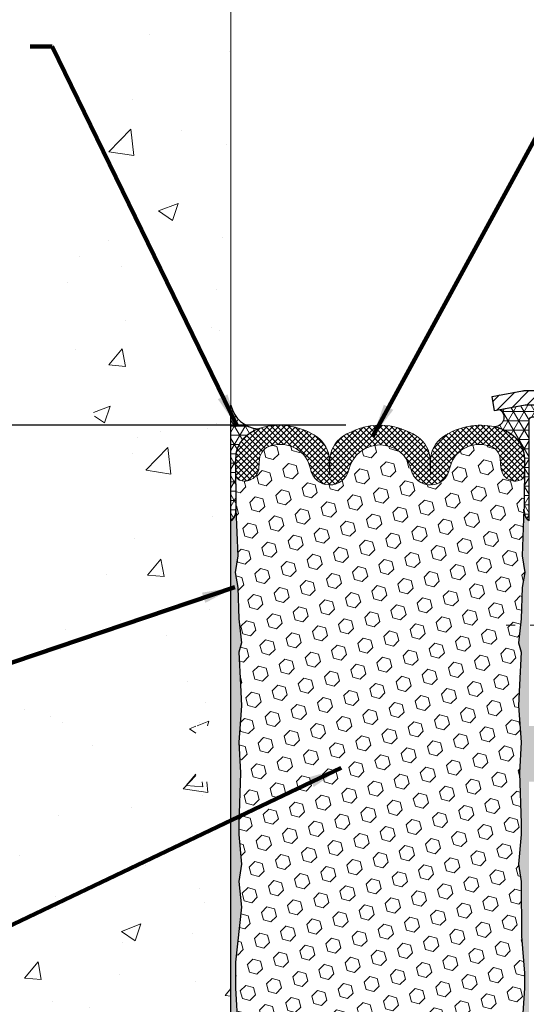
# Model space of a CAD drawing. Extents: x 265 to 2303, y 568 to 3799.
# Drawn here: x 279 to 283, y 1404 to 1411 of the extents above; entities that cross this region are included whole.
import ezdxf

# ---------------------------------------------------------------- set-up
doc = ezdxf.new("R2010")
doc.units = 0
doc.header["$LTSCALE"] = 5
doc.header["$MEASUREMENT"] = 0
doc.linetypes.add('CENTERX2', pattern=[4, 2.5, -0.5, 0.5, -0.5])
doc.layers.get('0').update_dxf_attribs({"linetype": 'CONTINUOUS'})
doc.layers.get('DEFPOINTS').update_dxf_attribs({"linetype": 'CONTINUOUS'})
for name, color, linetype, lineweight in [('CENTERLINE - L', 1, 'CENTERX2', 18), ('CONCRETE - H', 130, 'CONTINUOUS', 15), ('CONCRETE - L', 132, 'CONTINUOUS', 20), ('CORNER BEAD - H', 50, 'CONTINUOUS', 15), ('CORNER BEAD - L', 52, 'CONTINUOUS', 25), ('EPOXY ADHESIVE - H', 50, 'CONTINUOUS', 15), ('EPOXY ADHESIVE - L', 52, 'CONTINUOUS', 25), ('FOAM INSERT - H', 150, 'CONTINUOUS', 15), ('MIG CAPPING STRIP - H', 251, 'CONTINUOUS', 20), ('MIG CAPPING STRIP - L', 7, 'CONTINUOUS', 25), ('SILICONE BELLOWS - H', 20, 'CONTINUOUS', 15), ('SILICONE BELLOWS - L', 22, 'CONTINUOUS', 20), ('TEXT - 4', 241, 'CONTINUOUS', 25)]:
    doc.layers.add(name, color=color, linetype=linetype, lineweight=lineweight)
doc.layers.add('DIMS', color=2, linetype='CONTINUOUS')
doc.styles.add('ROMANS', font='romans', dxfattribs={"width": 0.9})
doc.dimstyles.get("Standard").update_dxf_attribs({"dimtxt": 0.18, "dimasz": 0.18, "dimexe": 0.18, "dimexo": 0.0625, "dimgap": 0.09, "dimtad": 0, "dimtih": 1, "dimtoh": 1, "dimdec": 4, "dimzin": 0, "dimdsep": 46, "dimtxsty": 'Standard', "dimcen": 0.09, "dimadec": 0, "dimazin": 0, "dimtfac": 1, "dimtdec": 4, "dimtofl": 0, "dimtmove": 0, "dimatfit": 3, "dimfxl": 1, "dimtolj": 1, "dimtzin": 0, "dimarcsym": 0})
pattern_1 = [(37.50000000000001, (0, 0), (-0.002480053468882181, 0.07585920350445416), [0, -0.05984251968503865, 0, -0.06692913385826692, 0, -0.06397637795275514]), (7.499999999999999, (0, 0), (0.06967624823888606, 0.1111081128043191), [0, -0.03228346456692874, 0, -0.05393700787401511, 0, -0.02066929133858243]), (327.5, (-0.04842519685039312, 0), (0.1226040103051755, 0.0002227973833450738), [0, -0.0196850393700785, 0, -0.07086614173228262, 0, -0.09251968503936897]), (317.5, (-0.04842519685039312, 0), (0.118351441124892, 0.03455415609977319), [0, -0.009842519685039252, 0, -0.04645669291338526, 0, -0.05314960629921196])]
pattern_2 = [(45, (0, 0), (-0.06429910574805842, 0.06429910574805843), [0.0525, -0.105]), (165, (0, 0), (-0.02353510614441143, -0.08783421189246982), [0.0525, -0.105]), (105, (0.03712310601229375, 0.03712310601229374), (-0.08783421189246983, -0.02353510614441138), [0.0525, -0.105])]

# ---------------------------------------------------------------- blocks, each defined once
blk = doc.blocks.new('*D14')
at = {"layer": 'DEFPOINTS', "color": 0, "transparency": 16777216}
for p in [(281.6738641919364, 1407.845472738823), (274.4695104280644, 1402.845544027564), (281.6818672366493, 1402.845544027564)]:
    blk.add_point(p, dxfattribs=at)
at = {"layer": 'DIMS', "color": 0, "lineweight": -2, "transparency": 16777216}
for p, q in [((281.4538641919364, 1407.845472738823), (274.2495104280644, 1407.845472738823)), ((274.4695104280644, 1407.625472738823), (274.4695104280644, 1405.99932847576)), ((274.4695104280644, 1403.065544027564), (274.4695104280644, 1404.972661809094)), ((281.4618672366493, 1402.845544027564), (274.2495104280644, 1402.845544027564))]:
    blk.add_line(p, q, dxfattribs=at)
at = {"layer": 'DIMS', "color": 0, "transparency": 16777216}
for points in [[(274.4328437613977, 1407.625472738823), (274.5061770947311, 1407.625472738823), (274.4695104280644, 1407.845472738823)], [(274.4328437613977, 1403.065544027564), (274.5061770947311, 1403.065544027564), (274.4695104280644, 1402.845544027564)]]:
    blk.add_solid(points, dxfattribs=at)
at = {"layer": 'DIMS', "color": 0, "transparency": 16777216, "insert": (274.4695104280642, 1405.485995142427), "char_height": 0.22, "attachment_point": 5}
blk.add_mtext('\\A1;5 IN \\P [127.0mm]', dxfattribs=at)
blk = doc.blocks.new('*X11')
at = {"color": 0}
for p, q in [((1133.863152648957, 902.6043771683002), (1131.387882366872, 905.0796474503851)), ((1135.984472992516, 902.6043771683002), (1133.484472992516, 905.1043771683001)), ((1138.105793336076, 902.6043771683002), (1135.605793336076, 905.1043771683001)), ((1140.227113679636, 902.6043771683002), (1137.727113679635, 905.1043771683002)), ((1142.348434023195, 902.6043771683002), (1140.287575257986, 904.6652359335101)), ((1155.076356084553, 902.6043771683001), (1152.648486142306, 905.0322471105471)), ((1157.197676428113, 902.6043771683001), (1154.697676428113, 905.1043771683002)), ((1159.318996771673, 902.6043771683001), (1156.818996771672, 905.1043771683002)), ((1161.868560061922, 902.1761342216098), (1158.940317115232, 905.1043771683002)), ((1164.461284926273, 901.7047297008188), (1161.355634957523, 904.8103796695679)), ((1131.738648714498, 900.4862404156396), (1129.264174327774, 902.9607148023633)), ((1132.033135520439, 902.3130739532578), (1129.972474273652, 904.3737352000455)), ((1150.833715397434, 902.6043771683001), (1150.291463538351, 903.1466290273829)), ((1152.955035740993, 902.6043771683001), (1151.469974840329, 904.0894380689649)), ((1165.076234728014, 903.2111002426379), (1163.948359821874, 904.338975148777)), ((1131.738648714498, 898.3649200720799), (1129.238648714498, 900.86492007208)), ((1131.738648714498, 896.2435997285204), (1129.238648714498, 898.7435997285204)), ((1131.738648714498, 894.1222793849607), (1129.238648714498, 896.6222793849607)), ((1131.738648714498, 892.0009590414011), (1129.238648714498, 894.5009590414012)), ((1131.738648714498, 889.8796386978414), (1129.238648714498, 892.3796386978415)), ((1130.89258990048, 888.6043771683), (1129.238648714498, 890.2583183542819))]:
    blk.add_line(p, q, dxfattribs=at)

msp = doc.modelspace()

# ---------------------------------------------------------------- hatches: boundary and pattern name
at = {"layer": 'CONCRETE - H'}
h = msp.add_hatch(dxfattribs=at)
h.set_pattern_fill('AR-CONC', color=256, scale=0.1875)
h.set_pattern_definition([(49.99999999999999, (-0.3592997628998091, 0.7629152391632488), (1.344862842376413, -0.1176602530923658), [0.140625, -1.546875]), (355, (-0.3592997628998091, 0.7629152391632488), (-0.260158750524375, 1.410360250687522), [0.1125, -1.2375]), (100.45144446, (-0.2472278610248091, 0.7531102191632488), (1.084704087613335, 1.29269998306618), [0.1195128599999998, -1.314641459999996]), (46.18420000000002, (-0.3592997628998091, 1.137915239163249), (2.001077495009198, -0.3103486514870185), [0.2109374999999996, -2.320312499999993]), (96.63563549, (-0.1925433660248093, 1.112052788538249), (1.752491148139178, 1.826472376452282), [0.17926939125, -1.9719633]), (351.1841639899999, (-0.3592997628998091, 1.137915239163249), (1.7524911469777, 1.826472375506232), [0.16875, -1.856250001875]), (21, (-0.1717997628998091, 1.044165239163249), (1.119200722722116, -0.7549104199975103), [0.140625, -1.546875]), (326.0000000000001, (-0.1717997628998091, 1.044165239163249), (0.4562162473529657, 1.359656334462849), [0.1125, -1.2375]), (71.45144474, (-0.07853303664980915, 0.9812560379132487), (1.575416956368696, 0.6047459115119134), [0.11951285625, -1.31464146]), (37.50000000000001, (-0.3592997628998091, 0.7629152391632488), (0.02279972871992, 0.6241759759337091), [0, -1.2225, 0, -1.25625, 0, -1.2421875]), (7.499999999999999, (-0.3592997628998091, 0.7629152391632488), (0.4932553827040286, 0.7395219597794255), [0, -0.7162499999999999, 0, -1.194375, 0, -0.4734375]), (327.5, (-0.777424762899809, 0.7629152391632488), (1.000917067823267, -0.04229038450196204), [0, -0.46875, 0, -1.4625, 0, -1.940625]), (317.5, (-0.964924762899809, 0.7629152391632488), (1.093474067516974, 0.1876968418730957), [0, -0.609375, 0, -0.97125, 0, -1.378125])])
edge = h.paths.add_edge_path()
edge.add_spline(control_points=[(280.6818649190029, 1412.587172692675), (279.9764438756292, 1412.678145776869), (278.6893421501248, 1412.824666978531), (277.922557946684, 1410.02047408066), (280.5042077466137, 1408.117812467893), (279.0718456573555, 1405.851846794133), (277.6117869727995, 1403.742187841844), (279.4666850952091, 1402.729865975733), (280.6818649189971, 1402.641508252735)], knot_values=[0, 0, 0, 0, 1.867198094571891, 3.32877963229084, 7.169085175764468, 8.795990293986005, 10.84594654944757, 13.62276962581324, 13.62276962581324, 13.62276962581324, 13.62276962581324], degree=3, periodic=0)
edge.add_line((280.6818649189971, 1402.641508252735), (280.6818649189987, 1405.453890156646))
edge.add_line((280.6818649189987, 1405.453890156646), (280.4456444465625, 1405.453890156647))
edge.add_line((280.4456444465625, 1405.453890156647), (280.4456444465633, 1405.828823499468))
edge.add_line((280.4456444465633, 1405.828823499468), (280.6818649189989, 1405.828823971744))
edge.add_line((280.6818649189989, 1405.828823971744), (280.6818649190033, 1407.878036570177))
edge.add_arc((280.6582428717592, 1407.878036570177), 0.02362204724408912, 0, 90)
edge.add_line((280.6582428717592, 1407.901658617421), (280.5598730947012, 1407.901658682279))
edge.add_arc((280.559873094701, 1407.877981150384), 0.02367753189514588, 89.99999999958733, 201.9036061322251)
edge.add_line((280.5379047780896, 1407.869148337587), (280.5165120287103, 1407.980398774894))
edge.add_line((280.5165120287103, 1407.980398774894), (280.6818649190002, 1407.980398774894))
edge.add_line((280.6818649190002, 1407.980398774894), (280.6818649190029, 1412.587172692675))
h.paths.add_polyline_path([(279.0951382692216, 1409.2669657597), (279.8002667517137, 1409.098222427538), (279.8002667517137, 1410.579174808491), (278.437063388754, 1410.594935078774)], flags=16)
h.paths.add_polyline_path([(279.0177305215699, 1405.117022732707), (279.4164521266685, 1405.120015436988), (279.4164521266685, 1405.753348770321), (279.0177305215699, 1405.75035606604)], flags=16)
at = {"layer": 'CORNER BEAD - H'}
h = msp.add_hatch(dxfattribs=at)
h.set_pattern_fill('NET3', color=256, scale=0.4999999999999999, style=0)
h.set_pattern_definition([(0, (207.3815792635116, 1425.090507554299), (0, 0.06249999999999999), []), (59.99999999999999, (207.3815792635116, 1425.090507554299), (-0.05412658773652741, 0.03125), []), (120, (207.3815792635116, 1425.090507554299), (-0.05412658773652741, -0.03124999999999998), [])])
edge = h.paths.add_edge_path()
edge.add_line((280.6818649190002, 1407.203823971741), (280.6818649190002, 1407.980398774894))
edge.add_arc((280.881883459757, 1408.0251626538), 0.2049663911504728, 192.6148509671233, 264.9837792356659)
edge.add_arc((280.9678552160537, 1407.561824733962), 0.2792060008491543, 111.8454107974748, 138.9609020243302)
edge.add_arc((280.9066698947897, 1407.621961749331), 0.1936413283455782, 140.4956588149771, 180.0131291645934)
edge.add_line((280.7130285715279, 1407.621917376973), (280.7137793119265, 1407.283816866141))
edge.add_arc((280.6260101296893, 1407.272470912813), 0.08849949156639761, -50.86637101905711, 7.36579748298999, ccw=False)
h = msp.add_hatch(dxfattribs=at)
h.set_pattern_fill('NET3', color=256, scale=0.4999999999999999, style=0)
h.set_pattern_definition([(0, (0, 0), (0, 0.06249999999999999), []), (59.99999999999999, (0, 0), (-0.05412658773652741, 0.03125), []), (120, (0, 0), (-0.05412658773652741, -0.03124999999999998), [])])
edge = h.paths.add_edge_path()
edge.add_line((282.6818649190029, 1407.203823971744), (282.6818649190033, 1407.878036570177))
edge.add_arc((282.7054869662468, 1407.878036570178), 0.02362204724346384, 89.99999999903491, 180.0000000016545, ccw=False)
edge.add_line((282.7054869662472, 1407.901658617421), (282.8039121630983, 1407.901658617421))
edge.add_arc((282.8036502646473, 1407.877328591249), 0.02433143572275832, 11.005589430606108, 89.3832683837062, ccw=False)
edge.add_line((282.8275342103418, 1407.881973578051), (282.8472178092958, 1407.980398774894))
edge.add_line((282.8472178092958, 1407.980398774894), (282.6627938482591, 1407.980464459962))
edge.add_line((282.6627938482591, 1407.980464459962), (282.6592581949006, 1407.980305377834))
edge.add_line((282.6592581949006, 1407.980305377834), (282.6557511144721, 1407.979829417053))
edge.add_line((282.6557511144721, 1407.979829417053), (282.4893829831315, 1407.9495806659))
edge.add_arc((282.4486350283105, 1407.899607235408), 0.06448053642113362, -85.82196074035232, 50.806459415131485, ccw=False)
edge.add_arc((282.3868853651114, 1407.540334368221), 0.3023554895394051, 47.716689605810075, 77.30471127757198, ccw=False)
edge.add_arc((282.4499714217553, 1407.620492483884), 0.2007394621609176, 0.4067015305288919, 45.644813942687506, ccw=False)
edge.add_line((282.6507058267493, 1407.621917376985), (282.6488061765355, 1407.291169301448))
edge.add_arc((282.7444234090803, 1407.277430065758), 0.09659928445316954, 171.8231409083616, 229.6384867496643)
at = {"layer": 'EPOXY ADHESIVE - H'}
h = msp.add_hatch(dxfattribs=at)
h.set_pattern_fill('AR-SAND', color=256, scale=0.03937007874015701, style=0)
h.set_pattern_definition(pattern_1)
h.paths.add_polyline_path([(280.7531542915241, 1404.612315634549), (280.7339233030454, 1404.785262797799), (280.7531542915241, 1404.900558685089), (280.7339233030454, 1405.099126909786), (280.7339233030454, 1405.174119035778), (280.7467427463418, 1405.513606430758), (280.7339233030454, 1405.718581586976), (280.7531542915241, 1405.961987224594), (280.7467427463418, 1406.104779674773), (280.7339233030454, 1406.322564250942), (280.7531542915241, 1406.386618015335), (280.7339233030454, 1406.546753537089), (280.7275117578631, 1406.758133403283), (280.710808187365, 1406.857076508701), (280.7277852879471, 1406.970459647017), (280.7162585687216, 1407.281530999066, -0.2255379180716567), (280.6818649189997, 1407.203823971741), (280.6818649189973, 1403.069170678156), (280.7130285715279, 1403.069170678156), (280.7130484587337, 1403.170239878721), (280.7058354830507, 1403.393396906966), (280.7274406121555, 1403.80017839074), (280.7130285714939, 1404.069170529103), (280.7131149189929, 1404.243154181656)])
h = msp.add_hatch(dxfattribs=at)
h.set_pattern_fill('AR-SAND', color=256, scale=0.03937007874015701, style=0)
h.set_pattern_definition(pattern_1)
h.paths.add_polyline_path([(282.6818715999253, 1405.453890392777), (282.918084891619, 1405.453889920516), (282.9180848916196, 1405.828823971744), (282.6818649190033, 1405.828823971744), (282.6818649190029, 1407.203823971744, -0.2242584374566335), (282.6478366114264, 1407.278983216051), (282.6359445500586, 1406.970459647017), (282.6529216506416, 1406.857076508701), (282.6362180801436, 1406.758133403283), (282.6298065349612, 1406.546753537089), (282.6105755464816, 1406.386618015335), (282.6298065349612, 1406.322564250942), (282.6169870916639, 1406.104779674773), (282.6105755464816, 1405.961987224594), (282.6298065349612, 1405.718581586976), (282.6169870916639, 1405.513606430758), (282.6298065349612, 1405.174119035778), (282.6298065349612, 1405.099126909786), (282.6105755464816, 1404.900558685089), (282.6298065349612, 1404.785262797799), (282.6312005540559, 1404.418432897143), (282.6506859395435, 1404.170239876728), (282.6507058287127, 1404.069161144375), (282.6273126713638, 1403.701621187851), (282.6583143816803, 1403.422789633806), (282.6506859395435, 1403.170239876652), (282.6507058267493, 1403.069170678144), (282.6818657821965, 1403.069170526749)])
at = {"layer": 'FOAM INSERT - H'}
h = msp.add_hatch(dxfattribs=at)
h.set_pattern_fill('HEX', color=256, scale=0.42, angle=45, style=0)
h.set_pattern_definition(pattern_2)
h.paths.add_polyline_path([(281.3422524250551, 1407.444842070684, -0.3551548406616816), (281.21489640495, 1407.552190243896, 0.4543083104641685), (280.9505602974953, 1407.707074314859, 0.3323878264810839), (280.8745077993167, 1407.619485584687), (280.8701933380032, 1407.560665319047, -0.4679883973190744), (280.7492902227528, 1407.473957776922, -0.3157094976452987), (280.7132632673526, 1407.516220682912), (280.7137793119265, 1407.283816866141, -0.04039425530355854), (280.7144616365687, 1407.269556991351), (280.7277852879471, 1406.970459647017)])
h.paths.add_polyline_path([(282.6478366114264, 1407.278983216052, -0.03166911629725809), (282.6488061765355, 1407.291169301448), (282.650081002232, 1407.513129187904, -0.2981315023561081), (282.6144702039893, 1407.473961910177, -0.4680399982335668), (282.4935511925956, 1407.560665319035), (282.4892367312818, 1407.619485584678, 0.3323878265046213), (282.4131842331001, 1407.707074314846, 0.4543023786997633), (282.1488447473008, 1407.552187703353, -0.8128352047159714), (281.8903850292197, 1407.547578626335, 0.7981335996750468), (281.4733561990301, 1407.547579535119, -0.3551548406631682), (281.3422524250549, 1407.444842070684), (280.7277852879471, 1406.970459647017), (282.6330123075524, 1406.652443470186), (282.6362180801436, 1406.758133403283), (282.6529216506416, 1406.857076508701), (282.6359445500586, 1406.970459647017)])
h.paths.add_polyline_path([(282.6330123075524, 1406.652443470186), (280.7277852879471, 1406.970459647017), (280.710808187365, 1406.857076508701), (280.7275117578631, 1406.758133403283), (280.7339233030454, 1406.546753537089), (280.7531542915241, 1406.386618015335), (280.7339233030454, 1406.322564250942), (280.7467427463418, 1406.104779674773), (280.7531542915241, 1405.961987224594), (280.7339233030454, 1405.718581586976)])
h.paths.add_polyline_path([(282.6105755464816, 1405.961987224594), (282.6169870916639, 1406.104779674773), (282.6298065349612, 1406.322564250942), (282.6105755464816, 1406.386618015335), (282.6298065349612, 1406.546753537089), (282.6330123075524, 1406.652443470186), (280.7339233030454, 1405.718581586976), (282.6409432467997, 1404.294336386935), (282.6312005540559, 1404.418432897143), (282.6298065349612, 1404.785262797799), (282.6105755464816, 1404.900558685089), (282.6298065349612, 1405.099126909786), (282.6298065349612, 1405.174119035778), (282.6169870916639, 1405.513606430758), (282.6298065349612, 1405.718581586976)])
h.paths.add_polyline_path([(280.7339233030454, 1405.718581586976), (280.7467427463418, 1405.513606430758), (280.7339233030454, 1405.174119035778), (280.7339233030454, 1405.099126909786), (280.7531542915241, 1404.900558685089), (280.7339233030454, 1404.785262797799), (280.7531542915241, 1404.612315634549), (280.7131149189929, 1404.243154181656), (280.7130285714939, 1404.069170529103), (280.7274406121555, 1403.80017839074), (280.7166380476031, 1403.596787648853), (282.6409432467997, 1404.294336386935)])
h = msp.add_hatch(dxfattribs=at)
h.set_pattern_fill('HEX', color=256, scale=0.42, angle=45, style=0)
h.set_pattern_definition(pattern_2)
h.paths.add_polyline_path([(282.6273126713638, 1403.701621187851), (282.6507058287127, 1404.069161144375), (282.6506859395435, 1404.170239876728), (282.6409432467997, 1404.294336386935), (280.7166380476031, 1403.596787648853), (280.7058354830507, 1403.393396906966), (280.7130484587337, 1403.170239878721, -0.3422606278080195), (280.7492902269913, 1403.217130261831, -0.4679883335542842), (280.8701933380032, 1403.130422736082), (280.8745077993167, 1403.071602470442, 0.3323878264810721), (280.9505602974953, 1402.98401374027, 0.4543083104641742), (281.21489640495, 1403.138897811233, -0.8128368220477086), (281.4733561990301, 1403.143508520009, 0.7981335996750468), (281.8903850292197, 1403.143509428794, -0.8128352047159697), (282.1488447473008, 1403.138900351776, 0.4543023786997448), (282.4131842331001, 1402.984013740283, 0.3323878265046585), (282.4892367312818, 1403.07160247045), (282.4935511925956, 1403.130422736093, -0.4680401040427812), (282.6144702110255, 1403.217126172117, -0.3411271137099542), (282.6506858983433, 1403.170449261316), (282.6506859395435, 1403.170239876652), (282.6583143816803, 1403.422789633806)])
at = {"layer": 'SILICONE BELLOWS - H', "lineweight": 18}
h = msp.add_hatch(dxfattribs=at)
h.set_pattern_fill('ANSI37', color=256, scale=0.2161182622716802, style=0)
h.set_pattern_definition([(45, (262.6030341467819, -0.4495996266248312), (-0.01910233609881973, 0.01910233609881973), []), (135, (262.6030341467819, -0.4495996266248312), (-0.01910233609881973, -0.01910233609881973), [])])
edge = h.paths.add_edge_path()
edge.add_arc((280.761407654425, 1407.520774281683), 0.04835925214828694, 179.9124498971534, 255.5564029624195)
edge.add_arc((280.7735670327272, 1407.567752850044), 0.09688589147518624, 255.5224878219735, 355.8048724009842)
edge.add_line((280.8701933380032, 1407.560665319047), (280.8745077993163, 1407.61948558468))
edge.add_arc((280.9711341045964, 1407.612398053689), 0.09688589147875498, 102.26015718490959, 175.8048724049162, ccw=False)
edge.add_arc((281.0150889260363, 1407.514194053528), 0.2033881488980529, 10.767036190552574, 108.4978082762629, ccw=False)
edge.add_arc((281.344607455276, 1407.576856616685), 0.1320355502251782, 190.7670361907019, 347.1889620604217)
edge.add_arc((281.6818705107984, 1407.500164000526), 0.2138374409053421, 12.810788222896917, 167.1889620605018, ccw=False)
edge.add_arc((282.0191339005731, 1407.576855146765), 0.1320355502252686, 192.8107882231139, 349.2324908946556)
edge.add_arc((282.3486563674135, 1407.514189016608), 0.2033926835615934, 71.50284568914208, 169.2324908953075, ccw=False)
edge.add_arc((282.3926104260085, 1407.612398053681), 0.09688589147228734, 4.195127599675118, 77.7398428199723, ccw=False)
edge.add_line((282.4892367312817, 1407.61948558468), (282.4935511925949, 1407.560665319045))
edge.add_arc((282.5901774978826, 1407.567752850033), 0.096885891486152, 184.1951275931451, 284.4775121728242)
edge.add_arc((282.6023508871339, 1407.520752996905), 0.04833514612497791, 284.4338067835456, 360.1128268349441)
edge.add_line((282.6506859395435, 1407.520848178401), (282.6507058267493, 1407.621917376985))
edge.add_arc((282.4570649802143, 1407.621962023461), 0.193640851681924, 359.9867896950909, 405.7515038242475)
edge.add_arc((282.3925994479009, 1407.555816074129), 0.2860047575389135, 45.7468565476909, 77.73984281366481)
edge.add_arc((282.3579328731647, 1407.396287909452), 0.4492561181125887, 77.73984281902742, 123.9111920464712)
edge.add_arc((282.2153954101493, 1407.608316553639), 0.1937701609278833, 123.9111920467229, 178.9999999999517)
edge.add_line((282.0216547613554, 1407.611698309243), (282.0199000549079, 1407.511171244195))
edge.add_line((282.0199000549079, 1407.511171244195), (282.0181453484601, 1407.611698309242))
edge.add_arc((281.8244046996662, 1407.608316553638), 0.1937701609279506, 1.00000000004832, 56.08880795327713)
edge.add_arc((281.6818672366509, 1407.396287909454), 0.4492561181102357, 56.08880795334672, 123.9111920470715)
edge.add_arc((281.5393297736309, 1407.608316553636), 0.1937701609267416, 123.9111920462207, 178.9999999994092)
edge.add_line((281.3455891248379, 1407.611698309242), (281.3438344183912, 1407.511171244195))
edge.add_line((281.3438344183912, 1407.511171244195), (281.3420797119439, 1407.611698309241))
edge.add_arc((281.1483390631499, 1407.608316553638), 0.1937701609280484, 0.9999999997788461, 56.08880795324922)
edge.add_arc((281.0058016001349, 1407.396287909452), 0.4492561181116184, 56.08880795350021, 102.2601571809405)
edge.add_arc((280.9711350253954, 1407.55581607413), 0.2860047575364608, 102.2601571856782, 134.2531434520774)
edge.add_arc((280.9066698947884, 1407.621961749331), 0.193641328344376, 134.2485247194668, 180.0131291646607)
edge.add_line((280.7130285715279, 1407.621917376973), (280.7130484587337, 1407.520848176407))

# ---------------------------------------------------------------- linework, layer by layer
at = {"layer": 'CENTERLINE - L', "ltscale": 0.03}
msp.add_line((283.7398581737107, 1406.504064714326), (282.5294614734239, 1406.504064714326), dxfattribs=at)
at = {"layer": 'CONCRETE - L'}
msp.add_line((280.6818649190029, 1412.587172692675), (280.6818649189971, 1402.641508252735), dxfattribs=at)
at = {"layer": 'CORNER BEAD - L'}
for points in [[(280.6818649190002, 1407.203823971741), (280.6818649190002, 1407.980398774894, 0.3267003285334005), (280.8639616560627, 1407.820981287232, 0.118868814979799), (280.7572608183266, 1407.745144101614, 0.1741568899114851), (280.7130285715279, 1407.621917376973), (280.7137793119265, 1407.283816866141, -0.2596986484316629)], [(282.6818649190029, 1407.203823971744), (282.6818649190033, 1407.878036570177, -0.4142135623850768), (282.7054869662472, 1407.901658617421), (282.8039121630983, 1407.901658617421, -0.3559742434540012), (282.8275342103418, 1407.881973578051), (282.8472178092958, 1407.980398774894), (282.6627938482591, 1407.980464459962), (282.6592581949006, 1407.980305377834), (282.6557511144721, 1407.979829417053), (282.4893829831315, 1407.9495806659, -0.6785054245302411), (282.4533328180071, 1407.83529805761, -0.1298241771433798), (282.5903092431611, 1407.764025154562, -0.1999926601011463), (282.6507058267493, 1407.621917376985), (282.6488061765355, 1407.291169301448, 0.2577581694214709)]]:
    msp.add_lwpolyline(points, format="xyb", close=True, dxfattribs=at)
at = {"layer": 'EPOXY ADHESIVE - L'}
for points in [[(280.6818649189973, 1403.069170678156), (280.6818649190029, 1407.203823971744, 0.2579402359752654), (280.71385219761, 1407.283238043858), (280.7277852879471, 1406.970459647017), (280.710808187365, 1406.857076508701), (280.7275117578631, 1406.758133403283), (280.7339233030454, 1406.546753537089), (280.7531542915241, 1406.386618015335), (280.7339233030454, 1406.322564250942), (280.7467427463418, 1406.104779674773), (280.7531542915241, 1405.961987224594), (280.7339233030454, 1405.718581586976), (280.7467427463418, 1405.513606430758), (280.7339233030454, 1405.174119035778), (280.7339233030454, 1405.099126909786), (280.7531542915241, 1404.900558685089), (280.7339233030454, 1404.785262797799), (280.7531542915241, 1404.612315634549), (280.7131149189929, 1404.243154181656), (280.7130285714939, 1404.069170529103), (280.7274406121555, 1403.80017839074)], [(282.6818649190029, 1407.203823971744, -0.2360766416817764), (282.6480036330012, 1407.283316366611), (282.6359445500586, 1406.970459647017), (282.6529216506416, 1406.857076508701), (282.6362180801436, 1406.758133403283), (282.6298065349612, 1406.546753537089), (282.6105755464816, 1406.386618015335), (282.6298065349612, 1406.322564250942), (282.6169870916639, 1406.104779674773), (282.6105755464816, 1405.961987224594), (282.6298065349612, 1405.718581586976), (282.6169870916639, 1405.513606430758), (282.6298065349612, 1405.174119035778), (282.6298065349612, 1405.099126909786), (282.6105755464816, 1404.900558685089), (282.6298065349612, 1404.785262797799), (282.6312005540559, 1404.418432897143), (282.6506859395435, 1404.170239876728), (282.6507058287127, 1404.069161144375), (282.6273126713638, 1403.701621187851)]]:
    msp.add_lwpolyline(points, format="xyb", dxfattribs=at)
msp.add_lwpolyline([(280.6818643921998, 1404.187250491409), (280.6818582380814, 1405.453890156646)], dxfattribs=at)
at = {"layer": 'MIG CAPPING STRIP - L'}
msp.add_lwpolyline([(282.4338334229398, 1408.039519578072), (282.6381442800036, 1408.076667006629, -0.04499370036655186), (282.6627938482595, 1408.078889656812), (282.9259594071916, 1408.078889656812), (283.0489909032546, 1407.980464459962), (282.6627938482595, 1407.980464459962, 0.04499370036655186), (282.6557511144721, 1407.979829417053), (282.4514402574084, 1407.942681988495)], format="xyb", close=True, dxfattribs=at)
at = {"layer": 'SILICONE BELLOWS - L', "lineweight": 18}
msp.add_lwpolyline([(280.7130484587337, 1407.520848176407, 0.3425908021699745), (280.7493455598713, 1407.473943489, 0.4678085753983649), (280.8701933380032, 1407.560665319047), (280.8745077993163, 1407.61948558468, -0.3323878264992386), (280.9505602974953, 1407.707074314859, -0.4543083104643711), (281.21489640495, 1407.552190243896, 0.8128368220474522), (281.4733561990301, 1407.547579535119, -0.7981335996750956), (281.8903850292197, 1407.547578626335, 0.8128352047135041), (282.1488447473006, 1407.552187703352, -0.4543023787007908), (282.4131842331001, 1407.707074314846, -0.3323878265006732), (282.4892367312817, 1407.61948558468), (282.4935511925949, 1407.560665319045, 0.4678085754002665), (282.6143989707327, 1407.473943488976, 0.3427617781059586), (282.6506859395435, 1407.520848178401), (282.6507058267493, 1407.621917376985, 0.2023833989684425), (282.5921820785523, 1407.760670888271, 0.1405096271830171), (282.4533328180796, 1407.835298057594, 0.2042310175083984), (282.1072896361513, 1407.76912705359, 0.245109182325031), (282.0216547613554, 1407.611698309243), (282.0199000549079, 1407.511171244195), (282.0181453484601, 1407.611698309242, 0.2451091823250309), (281.9325104736642, 1407.769127053589, 0.3048834466341368), (281.4312239996349, 1407.769127053587, 0.2451091823246433), (281.3455891248379, 1407.611698309242), (281.3438344183912, 1407.511171244195), (281.3420797119439, 1407.611698309241, 0.2451091823261688), (281.256444837148, 1407.769127053589, 0.2042310175082256), (280.9104016552205, 1407.835298057593, 0.1405096271847655), (280.7715523947465, 1407.760670888271, 0.2023829007795819), (280.7130285715279, 1407.621917376973)], format="xyb", close=True, dxfattribs=at)

# ---------------------------------------------------------------- block references
at = {"layer": 'MIG CAPPING STRIP - H', "xscale": -0.03937007874015748, "yscale": 0.03937007874015748, "zscale": 0.03937007874015748}
msp.add_blockref('*X11', (328.3093707739042, 1372.444859059635), dxfattribs=at)

# ---------------------------------------------------------------- dimensions: what is measured, and where the dimension line sits
at = {"layer": 'DIMS'}
dim = msp.add_linear_dim(base=(274.4695104280644, 1402.845544027564), p1=(281.6738641919364, 1407.845472738823), p2=(281.6818672366493, 1402.845544027564), angle=90, text='<> \\P[]', dimstyle='Standard', override={"dimtxt": 0.22, "dimasz": 0.22, "dimexe": 0.22, "dimexo": 0.22, "dimgap": 0.22, "dimlunit": 5, "dimpost": ' IN', "dimfrac": 2}, dxfattribs=at)
dim.commit()
dim.dimension.update_dxf_attribs({"geometry": '*D14', "text_midpoint": (274.4695104280642, 1405.485995142427), "dimtype": 160})

# ---------------------------------------------------------------- leaders
at = {"layer": 'TEXT - 4'}
for points in [[(281.6344463414338, 1407.773124592977), (285.345698541731, 1414.584815540978), (285.5169820205401, 1414.584815540978)], [(280.723133764501, 1407.838612949588), (279.4818860201369, 1410.385909640917), (279.3345432087685, 1410.385909640917)], [(280.7072689144247, 1406.758398709034), (278.8793859921134, 1406.14171054392), (278.7320431807451, 1406.14171054392)], [(281.4209668511649, 1405.546230550571), (278.304217347661, 1404.062908120079), (278.1568745362926, 1404.062908120079)]]:
    msp.add_leader(points, dimstyle='Standard', override={"dimtxt": 0.7, "dimasz": 0.22, "dimexe": 0.5, "dimexo": 0.5, "dimtih": 0, "dimtoh": 0, "dimtxsty": 'ROMANS', "dimdle": 0.05, "dimclrd": 256, "dimclre": 256, "dimclrt": 256, "dimtfac": 0.3, "dimlwd": 65535, "dimlwe": 65535}, dxfattribs=at)

doc.saveas('drawing.dxf')
